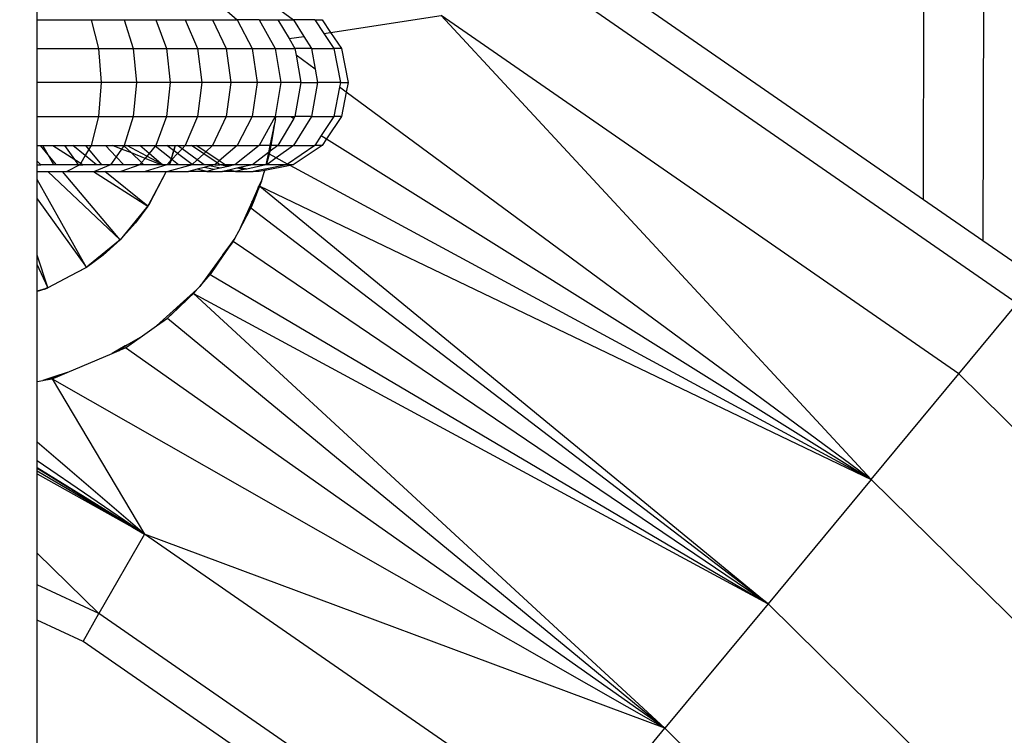
# Model space of a CAD drawing. Units: millimetres. Extents: x 0 to 291, y -122 to 204.
# Drawn here: x 156 to 156, y 50 to 50 of the extents above; entities that cross this region are included whole.
import ezdxf
from ezdxf import colors
from ezdxf.entities.mleader import LeaderData, LeaderLine
from ezdxf.enums import TextEntityAlignment as Align
from ezdxf.math import Vec2, Vec3

# ---------------------------------------------------------------- set-up
doc = ezdxf.new("R2010")
doc.units = ezdxf.units.MM
doc.layers.add('Predeterminado', color=7, linetype='Continuous')
doc.styles.add('SEACAD_Arial', font='arial.ttf')
doc.dimstyles.new('ISO', dxfattribs={"dimtxt": 3.125, "dimasz": 3.125, "dimexe": 1.5625, "dimexo": 0, "dimgap": 0.78125, "dimtad": 0, "dimdec": 0, "dimlfac": 85.84744, "dimtxsty": 'SEACAD_Arial', "dimblk1": '_SE_FILLED', "dimblk2": '_SE_FILLED', "dimsah": 1, "dimcen": 1.5625, "dimadec": 1, "dimazin": 0, "dimtfac": 0.5, "dimtmove": 0, "dimatfit": 3, "dimfxl": 1, "dimarcsym": 0})

# ---------------------------------------------------------------- blocks, each defined once
blk = doc.blocks.new('_DOT')
at = {"color": 0}
blk.add_line((0, 0), (-1, 0), dxfattribs=at)
at = {"color": 0, "const_width": 0.333}
blk.add_lwpolyline([(-0.1665, 0, 1), (0.1665, 0, 1)], format="xyb", close=True, dxfattribs=at)
blk = doc.blocks.new('DMBLK28')
at = {"layer": 'Predeterminado', "linetype": 'Continuous'}
for points in [[(117.39346, 5.53243), (117.39346, 6.5741), (114.26846, 6.05327)], [(192.67946, 5.53243), (195.80446, 6.05327), (192.67946, 6.5741)]]:
    blk.add_hatch(color=7, dxfattribs=at).paths.add_polyline_path(points)
at = {"layer": 'Predeterminado', "color": 7, "linetype": 'Continuous'}
for p, q in [((195.80446, 20.21189), (195.80446, 4.49077)), ((114.26846, 17.64865), (114.26846, 4.49077)), ((114.26846, 6.05327), (149.0514, 6.05327)), ((161.02151, 6.05327), (195.80446, 6.05327))]:
    blk.add_line(p, q, dxfattribs=at)
at = {"layer": 'Predeterminado', "color": 7, "linetype": 'Continuous', "style": 'SEACAD_Arial'}
blk.add_text('7000', height=3.125, dxfattribs=at).set_placement((150.14515, 7.61577), align=Align.TOP_LEFT)
blk = doc.blocks.new('_SE_FILLED')
at = {"color": 0}
blk.add_line((0, 0), (-1, 0), dxfattribs=at)
blk.add_solid([(0, 0), (-1, -0.1665), (-1, 0.1665), (0, 0)], dxfattribs=at)
blk = doc.blocks.new('DMBLK29')
at = {"layer": 'Predeterminado', "linetype": 'Continuous'}
for points in [[(104.96569, 62.51409), (106.00736, 62.51409), (105.48652, 65.63909)], [(104.96569, 21.00729), (105.48652, 17.88229), (106.00736, 21.00729)]]:
    blk.add_hatch(color=7, dxfattribs=at).paths.add_polyline_path(points)
at = {"layer": 'Predeterminado', "color": 7, "linetype": 'Continuous'}
for p, q in [((116.59806, 65.63909), (103.92402, 65.63909)), ((105.48652, 47.74574), (105.48652, 65.63909)), ((105.48652, 17.88229), (105.48652, 35.77563)), ((114.17514, 17.88229), (103.92402, 17.88229))]:
    blk.add_line(p, q, dxfattribs=at)
at = {"layer": 'Predeterminado', "color": 7, "linetype": 'Continuous', "style": 'SEACAD_Arial'}
blk.add_text('4100', height=3.125, rotation=90, dxfattribs=at).set_placement((103.92402, 36.86938), align=Align.TOP_LEFT)

msp = doc.modelspace()

# ---------------------------------------------------------------- linework, layer by layer
at = {"color": 7, "linetype": 'Continuous'}
for p, q in [((156.01989, 50.28628), (156.02033, 50.47026)), ((156.05155, 50.47018), (156.05106, 50.26469)), ((155.79943, 50.43897), (156.01989, 50.28628)), ((156.06905, 50.23181), (155.79106, 50.42434)), ((155.55549, 50.38049), (155.55549, 50.3906)), ((155.65099, 50.38856), (155.66032, 50.38049)), ((155.67629, 50.39034), (155.68991, 50.38049)), ((155.70926, 50.37386), (155.76723, 50.38268)), ((156.03843, 50.19485), (155.76723, 50.38268)), ((155.76723, 50.38268), (155.9926, 50.13954)), ((155.55549, 50.38049), (155.58378, 50.38049)), ((155.55549, 50.36537), (155.55549, 50.38049)), ((155.58378, 50.38049), (155.60118, 50.38049)), ((155.58378, 50.38049), (155.58765, 50.36537)), ((155.60118, 50.38049), (155.61768, 50.38049)), ((155.60118, 50.38049), (155.60594, 50.36537)), ((155.61768, 50.38049), (155.63314, 50.38049)), ((155.61768, 50.38049), (155.6233, 50.36537)), ((155.63314, 50.38049), (155.6474, 50.38049)), ((155.63314, 50.38049), (155.63955, 50.36537)), ((155.6474, 50.38049), (155.66032, 50.38049)), ((155.6474, 50.38049), (155.65454, 50.36537)), ((155.67179, 50.38049), (155.66032, 50.38049)), ((155.66032, 50.38049), (155.66813, 50.36537)), ((155.67179, 50.38049), (155.68168, 50.38049)), ((155.67179, 50.38049), (155.68019, 50.36537)), ((155.68168, 50.38049), (155.68991, 50.38049)), ((155.68168, 50.38049), (155.68753, 50.37056)), ((155.70107, 50.38049), (155.68991, 50.38049)), ((155.68991, 50.38049), (155.69531, 50.37174)), ((155.70107, 50.38049), (155.70483, 50.38049)), ((155.70107, 50.38049), (155.70576, 50.37333)), ((155.70483, 50.38049), (155.70926, 50.37386)), ((155.68753, 50.37056), (155.69531, 50.37174)), ((155.68753, 50.37056), (155.69059, 50.36537)), ((155.69531, 50.37174), (155.69924, 50.36537)), ((155.70576, 50.37333), (155.70926, 50.37386)), ((155.70576, 50.37333), (155.71098, 50.36537)), ((155.70926, 50.37386), (155.71494, 50.36537)), ((155.55549, 50.36537), (155.58765, 50.36537)), ((155.55549, 50.34753), (155.55549, 50.36537)), ((155.58765, 50.36537), (155.60594, 50.36537)), ((155.58765, 50.36537), (155.58901, 50.34753)), ((155.60594, 50.36537), (155.6233, 50.36537)), ((155.60594, 50.36537), (155.60761, 50.34753)), ((155.6233, 50.36537), (155.63955, 50.36537)), ((155.6233, 50.36537), (155.62527, 50.34753)), ((155.63955, 50.36537), (155.65454, 50.36537)), ((155.63955, 50.36537), (155.6418, 50.34753)), ((155.65454, 50.36537), (155.66813, 50.36537)), ((155.65454, 50.36537), (155.65705, 50.34753)), ((155.66813, 50.36537), (155.67088, 50.34753)), ((155.66813, 50.36537), (155.68019, 50.36537)), ((155.68019, 50.36537), (155.69059, 50.36537)), ((155.68019, 50.36537), (155.68314, 50.34753)), ((155.69924, 50.36537), (155.69059, 50.36537)), ((155.69059, 50.36537), (155.6912, 50.36189)), ((155.69924, 50.36537), (155.71098, 50.36537)), ((155.69924, 50.36537), (155.70124, 50.35448)), ((155.71494, 50.36537), (155.71098, 50.36537)), ((155.71098, 50.36537), (155.71446, 50.34753)), ((155.71494, 50.36537), (155.71849, 50.34753)), ((155.70124, 50.35448), (155.6912, 50.36189)), ((155.6912, 50.36189), (155.69372, 50.34753)), ((155.70124, 50.35448), (155.70252, 50.34753)), ((155.58901, 50.34753), (155.55549, 50.34753)), ((155.55549, 50.3297), (155.55549, 50.34753)), ((155.58901, 50.34753), (155.58765, 50.3297)), ((155.60761, 50.34753), (155.58901, 50.34753)), ((155.60761, 50.34753), (155.60594, 50.3297)), ((155.62527, 50.34753), (155.60761, 50.34753)), ((155.62527, 50.34753), (155.6233, 50.3297)), ((155.6418, 50.34753), (155.62527, 50.34753)), ((155.6418, 50.34753), (155.63955, 50.3297)), ((155.65705, 50.34753), (155.6418, 50.34753)), ((155.65705, 50.34753), (155.65454, 50.3297)), ((155.67088, 50.34753), (155.65705, 50.34753)), ((155.67088, 50.34753), (155.66813, 50.3297)), ((155.68314, 50.34753), (155.67088, 50.34753)), ((155.68314, 50.34753), (155.68019, 50.3297)), ((155.69372, 50.34753), (155.68314, 50.34753)), ((155.69372, 50.34753), (155.69059, 50.3297)), ((155.69372, 50.34753), (155.70252, 50.34753)), ((155.70252, 50.34753), (155.69924, 50.3297)), ((155.71446, 50.34753), (155.70252, 50.34753)), ((155.71398, 50.34509), (155.71098, 50.3297)), ((155.71446, 50.34753), (155.71398, 50.34509)), ((155.71748, 50.3425), (155.71398, 50.34509)), ((155.71446, 50.34753), (155.71849, 50.34753)), ((155.71849, 50.34753), (155.71748, 50.3425)), ((155.71748, 50.3425), (155.71494, 50.3297)), ((155.9926, 50.13954), (155.71748, 50.3425)), ((155.55549, 50.3297), (155.58765, 50.3297)), ((155.55549, 50.31457), (155.55549, 50.3297)), ((155.58765, 50.3297), (155.58378, 50.31457)), ((155.58765, 50.3297), (155.60594, 50.3297)), ((155.60594, 50.3297), (155.60118, 50.31457)), ((155.60594, 50.3297), (155.6233, 50.3297)), ((155.6233, 50.3297), (155.61768, 50.31457)), ((155.6233, 50.3297), (155.63955, 50.3297)), ((155.63955, 50.3297), (155.63314, 50.31457)), ((155.63955, 50.3297), (155.65454, 50.3297)), ((155.65454, 50.3297), (155.6474, 50.31457)), ((155.65454, 50.3297), (155.66813, 50.3297)), ((155.66813, 50.3297), (155.66032, 50.31457)), ((155.66813, 50.3297), (155.68019, 50.3297)), ((155.68019, 50.3297), (155.67179, 50.31457)), ((155.68019, 50.3297), (155.68068, 50.3297)), ((155.68041, 50.32806), (155.68068, 50.3297)), ((155.68068, 50.3297), (155.68843, 50.3297)), ((155.68843, 50.3297), (155.69001, 50.32871)), ((155.68843, 50.3297), (155.69059, 50.3297)), ((155.69924, 50.3297), (155.68991, 50.31457)), ((155.69059, 50.3297), (155.69001, 50.32871)), ((155.69924, 50.3297), (155.69059, 50.3297)), ((155.69924, 50.3297), (155.71098, 50.3297)), ((155.71098, 50.3297), (155.70442, 50.3197)), ((155.71494, 50.3297), (155.70713, 50.31801)), ((155.71494, 50.3297), (155.71098, 50.3297)), ((155.67813, 50.31457), (155.68005, 50.32598)), ((155.6803, 50.32759), (155.67945, 50.32363)), ((155.67945, 50.32363), (155.68005, 50.32598)), ((155.68005, 50.32598), (155.68035, 50.32771)), ((155.68041, 50.32806), (155.6803, 50.32759)), ((155.68035, 50.32771), (155.6803, 50.32759)), ((155.68035, 50.32771), (155.68041, 50.32806)), ((155.69001, 50.32871), (155.68168, 50.31457)), ((155.67945, 50.32363), (155.67751, 50.31457)), ((155.70442, 50.3197), (155.70107, 50.31457)), ((155.70442, 50.3197), (155.70713, 50.31801)), ((155.55549, 50.31457), (155.55723, 50.31457)), ((155.55549, 50.3063), (155.55549, 50.31457)), ((155.56135, 50.3097), (155.55723, 50.31457)), ((155.55723, 50.31457), (155.55856, 50.31457)), ((155.56135, 50.3097), (155.55856, 50.31457)), ((155.55856, 50.31457), (155.56371, 50.31457)), ((155.56371, 50.31457), (155.5701, 50.31457)), ((155.56371, 50.31457), (155.57534, 50.30716)), ((155.57534, 50.30716), (155.5701, 50.31457)), ((155.5701, 50.31457), (155.57416, 50.31457)), ((155.58074, 50.30926), (155.57416, 50.31457)), ((155.57416, 50.31457), (155.58106, 50.31457)), ((155.58267, 50.31264), (155.58106, 50.31457)), ((155.58106, 50.31457), (155.58378, 50.31457)), ((155.58378, 50.31457), (155.58267, 50.31264)), ((155.58378, 50.31457), (155.59132, 50.31457)), ((155.59698, 50.30862), (155.59132, 50.31457)), ((155.59132, 50.31457), (155.59504, 50.31457)), ((155.59983, 50.31267), (155.59504, 50.31457)), ((155.59504, 50.31457), (155.60079, 50.31457)), ((155.60102, 50.31435), (155.59983, 50.31267)), ((155.60079, 50.31457), (155.60118, 50.31457)), ((155.60102, 50.31435), (155.60079, 50.31457)), ((155.60118, 50.31457), (155.60102, 50.31435)), ((155.60497, 50.31063), (155.60102, 50.31435)), ((155.60118, 50.31457), (155.60246, 50.31457)), ((155.60246, 50.31457), (155.60937, 50.31457)), ((155.61301, 50.30895), (155.60246, 50.31457)), ((155.60937, 50.31457), (155.61698, 50.31457)), ((155.61421, 50.31039), (155.60937, 50.31457)), ((155.6174, 50.31423), (155.61421, 50.31039)), ((155.61698, 50.31457), (155.61768, 50.31457)), ((155.6174, 50.31423), (155.61698, 50.31457)), ((155.61768, 50.31457), (155.6174, 50.31423)), ((155.62569, 50.30757), (155.6174, 50.31423)), ((155.61768, 50.31457), (155.62355, 50.31457)), ((155.62355, 50.31457), (155.62782, 50.31457)), ((155.62702, 50.31194), (155.62355, 50.31457)), ((155.62782, 50.31457), (155.62702, 50.31194)), ((155.62783, 50.31457), (155.62707, 50.31191)), ((155.6279, 50.31457), (155.62711, 50.31188)), ((155.62782, 50.31457), (155.62783, 50.31457)), ((155.62783, 50.31457), (155.6279, 50.31457)), ((155.6279, 50.31457), (155.62901, 50.31457)), ((155.62901, 50.31457), (155.63314, 50.31457)), ((155.63146, 50.3128), (155.62901, 50.31457)), ((155.63314, 50.31457), (155.63146, 50.3128)), ((155.63314, 50.31457), (155.63642, 50.31457)), ((155.63642, 50.31457), (155.63892, 50.31457)), ((155.6428, 50.31023), (155.63642, 50.31457)), ((155.64389, 50.31126), (155.63892, 50.31457)), ((155.63892, 50.31457), (155.6474, 50.31457)), ((155.6474, 50.31457), (155.64389, 50.31126)), ((155.6474, 50.31457), (155.66032, 50.31457)), ((155.66032, 50.31457), (155.65099, 50.30651)), ((155.67179, 50.31457), (155.65921, 50.30447)), ((155.66032, 50.31457), (155.67179, 50.31457)), ((155.67751, 50.31457), (155.67179, 50.31457)), ((155.67751, 50.31457), (155.67669, 50.3108)), ((155.67813, 50.31457), (155.67751, 50.31457)), ((155.68168, 50.31457), (155.67761, 50.31149)), ((155.67761, 50.31149), (155.67813, 50.31457)), ((155.68168, 50.31457), (155.67813, 50.31457)), ((155.68991, 50.31457), (155.68085, 50.30802)), ((155.68168, 50.31457), (155.68991, 50.31457)), ((155.70107, 50.31457), (155.68676, 50.30483)), ((155.70483, 50.31457), (155.68971, 50.30447)), ((155.68991, 50.31457), (155.70107, 50.31457)), ((155.70483, 50.31457), (155.70107, 50.31457)), ((155.70713, 50.31801), (155.70483, 50.31457)), ((155.70713, 50.31801), (155.9926, 50.13954)), ((155.56577, 50.30447), (155.56135, 50.3097)), ((155.56434, 50.30447), (155.56135, 50.3097)), ((155.58074, 50.30926), (155.57841, 50.3052)), ((155.58267, 50.31264), (155.58074, 50.30926)), ((155.58667, 50.30447), (155.58074, 50.30926)), ((155.58946, 50.30447), (155.58267, 50.31264)), ((155.59698, 50.30862), (155.59405, 50.30447)), ((155.59983, 50.31267), (155.59698, 50.30862)), ((155.60092, 50.30447), (155.59698, 50.30862)), ((155.60497, 50.31063), (155.59983, 50.31267)), ((155.61025, 50.30564), (155.60497, 50.31063)), ((155.61206, 50.30781), (155.60497, 50.31063)), ((155.61301, 50.30895), (155.61206, 50.30781)), ((155.61421, 50.31039), (155.61301, 50.30895)), ((155.62048, 50.30497), (155.61301, 50.30895)), ((155.62048, 50.30497), (155.61421, 50.31039)), ((155.62702, 50.31194), (155.62569, 50.30757)), ((155.62707, 50.31191), (155.6258, 50.30749)), ((155.62711, 50.31188), (155.62581, 50.30748)), ((155.62913, 50.31035), (155.62615, 50.30721)), ((155.62707, 50.31191), (155.62702, 50.31194)), ((155.62711, 50.31188), (155.62707, 50.31191)), ((155.62913, 50.31035), (155.62711, 50.31188)), ((155.63146, 50.3128), (155.62913, 50.31035)), ((155.63678, 50.30455), (155.62913, 50.31035)), ((155.63943, 50.30704), (155.63146, 50.3128)), ((155.6428, 50.31023), (155.63943, 50.30704)), ((155.64389, 50.31126), (155.6428, 50.31023)), ((155.64979, 50.30547), (155.6428, 50.31023)), ((155.65099, 50.30651), (155.64389, 50.31126)), ((155.67669, 50.3108), (155.66834, 50.30447)), ((155.67669, 50.3108), (155.67533, 50.30447)), ((155.67568, 50.30447), (155.67734, 50.30992)), ((155.67761, 50.31149), (155.67669, 50.3108)), ((155.67734, 50.30992), (155.67761, 50.31149)), ((155.68085, 50.30802), (155.67734, 50.30992)), ((155.55741, 50.30447), (155.55549, 50.3063)), ((155.55549, 50.30447), (155.55549, 50.3063)), ((155.55549, 50.30447), (155.55741, 50.30447)), ((155.55549, 50.30092), (155.55549, 50.30447)), ((155.56434, 50.30447), (155.55741, 50.30447)), ((155.56577, 50.30447), (155.56434, 50.30447)), ((155.57723, 50.30447), (155.56577, 50.30447)), ((155.57799, 50.30447), (155.57117, 50.30092)), ((155.57723, 50.30447), (155.57534, 50.30716)), ((155.57534, 50.30716), (155.57841, 50.3052)), ((155.57799, 50.30447), (155.57723, 50.30447)), ((155.57841, 50.3052), (155.57799, 50.30447)), ((155.57799, 50.30447), (155.57954, 50.30447)), ((155.57841, 50.3052), (155.57954, 50.30447)), ((155.58667, 50.30447), (155.57954, 50.30447)), ((155.59405, 50.30447), (155.58564, 50.30092)), ((155.58946, 50.30447), (155.58667, 50.30447)), ((155.59405, 50.30447), (155.58946, 50.30447)), ((155.60092, 50.30447), (155.59405, 50.30447)), ((155.60928, 50.30447), (155.59937, 50.30092)), ((155.60928, 50.30447), (155.60092, 50.30447)), ((155.61025, 50.30564), (155.60928, 50.30447)), ((155.61148, 50.30447), (155.60928, 50.30447)), ((155.61206, 50.30781), (155.61025, 50.30564)), ((155.61148, 50.30447), (155.61025, 50.30564)), ((155.62044, 50.30447), (155.61148, 50.30447)), ((155.62044, 50.30447), (155.61206, 50.30781)), ((155.62355, 50.30447), (155.61223, 50.30092)), ((155.62106, 50.30447), (155.62044, 50.30447)), ((155.62142, 50.30447), (155.62048, 50.30497)), ((155.62106, 50.30447), (155.62048, 50.30497)), ((155.62142, 50.30447), (155.62106, 50.30447)), ((155.62355, 50.30447), (155.62142, 50.30447)), ((155.62532, 50.30634), (155.62355, 50.30447)), ((155.62475, 50.30447), (155.62355, 50.30447)), ((155.63671, 50.30447), (155.62409, 50.30092)), ((155.62532, 50.30634), (155.62475, 50.30447)), ((155.62489, 50.30447), (155.62475, 50.30447)), ((155.62498, 50.30464), (155.62489, 50.30447)), ((155.62491, 50.30447), (155.62489, 50.30447)), ((155.62498, 50.30464), (155.62491, 50.30447)), ((155.62955, 50.30447), (155.62491, 50.30447)), ((155.62555, 50.30658), (155.62498, 50.30464)), ((155.62553, 50.30656), (155.62498, 50.30464)), ((155.62569, 50.30757), (155.62532, 50.30634)), ((155.62553, 50.30656), (155.62532, 50.30634)), ((155.6258, 50.30749), (155.62553, 50.30656)), ((155.62555, 50.30658), (155.62553, 50.30656)), ((155.62581, 50.30748), (155.62555, 50.30658)), ((155.62615, 50.30721), (155.62555, 50.30658)), ((155.6258, 50.30749), (155.62569, 50.30757)), ((155.62581, 50.30748), (155.6258, 50.30749)), ((155.62615, 50.30721), (155.62581, 50.30748)), ((155.62955, 50.30447), (155.62615, 50.30721)), ((155.63671, 50.30447), (155.62955, 50.30447)), ((155.63678, 50.30455), (155.63671, 50.30447)), ((155.63688, 50.30447), (155.63671, 50.30447)), ((155.63943, 50.30704), (155.63678, 50.30455)), ((155.63688, 50.30447), (155.63678, 50.30455)), ((155.64298, 50.30447), (155.63688, 50.30447)), ((155.64298, 50.30447), (155.63943, 50.30704)), ((155.64863, 50.30447), (155.64298, 50.30447)), ((155.64606, 50.30381), (155.64314, 50.30306)), ((155.64863, 50.30447), (155.64606, 50.30381)), ((155.65152, 50.30263), (155.64606, 50.30381)), ((155.64979, 50.30547), (155.64863, 50.30447)), ((155.64863, 50.30447), (155.65125, 50.30447)), ((155.65099, 50.30651), (155.64979, 50.30547)), ((155.65125, 50.30447), (155.64979, 50.30547)), ((155.65404, 50.30447), (155.65099, 50.30651)), ((155.65556, 50.3036), (155.65125, 50.30447)), ((155.65404, 50.30447), (155.65125, 50.30447)), ((155.65556, 50.3036), (155.65152, 50.30263)), ((155.65686, 50.30391), (155.65404, 50.30447)), ((155.65921, 50.30447), (155.65404, 50.30447)), ((155.65686, 50.30391), (155.65556, 50.3036)), ((155.65921, 50.30447), (155.65686, 50.30391)), ((155.66834, 50.30447), (155.65921, 50.30447)), ((155.66834, 50.30447), (155.66164, 50.30296)), ((155.6753, 50.30434), (155.66542, 50.30221)), ((155.67533, 50.30447), (155.66834, 50.30447)), ((155.68803, 50.30414), (155.67477, 50.3015)), ((155.68624, 50.30447), (155.67498, 50.30219)), ((155.67533, 50.30447), (155.6753, 50.30434)), ((155.67566, 50.30441), (155.6753, 50.30434)), ((155.67568, 50.30447), (155.67533, 50.30447)), ((155.67594, 50.30447), (155.67566, 50.30441)), ((155.67566, 50.30441), (155.67568, 50.30447)), ((155.67594, 50.30447), (155.67568, 50.30447)), ((155.68085, 50.30802), (155.67594, 50.30447)), ((155.68624, 50.30447), (155.67594, 50.30447)), ((155.68676, 50.30483), (155.68085, 50.30802)), ((155.68676, 50.30483), (155.68624, 50.30447)), ((155.68742, 50.30447), (155.68624, 50.30447)), ((155.68742, 50.30447), (155.68676, 50.30483)), ((155.68971, 50.30447), (155.68742, 50.30447)), ((155.68803, 50.30414), (155.68742, 50.30447)), ((155.68971, 50.30447), (155.68803, 50.30414)), ((155.9926, 50.13954), (155.68803, 50.30414)), ((155.55549, 50.30092), (155.56117, 50.30092)), ((155.55549, 50.29667), (155.55549, 50.30092)), ((155.59903, 50.26514), (155.56117, 50.30092)), ((155.56117, 50.30092), (155.56877, 50.30092)), ((155.59903, 50.26514), (155.56877, 50.30092)), ((155.56877, 50.30092), (155.57117, 50.30092)), ((155.57117, 50.30092), (155.58511, 50.30092)), ((155.58511, 50.30092), (155.61352, 50.28279)), ((155.58511, 50.30092), (155.58564, 50.30092)), ((155.58564, 50.30092), (155.59107, 50.30092)), ((155.61352, 50.28279), (155.59107, 50.30092)), ((155.59107, 50.30092), (155.59937, 50.30092)), ((155.59937, 50.30092), (155.61223, 50.30092)), ((155.61223, 50.30092), (155.62321, 50.30092)), ((155.62321, 50.30092), (155.61416, 50.28377)), ((155.62321, 50.30092), (155.61804, 50.29124)), ((155.62321, 50.30092), (155.62409, 50.30092)), ((155.62409, 50.30092), (155.63485, 50.30092)), ((155.63944, 50.30211), (155.63485, 50.30092)), ((155.64438, 50.30092), (155.63485, 50.30092)), ((155.64314, 50.30306), (155.63944, 50.30211)), ((155.64438, 50.30092), (155.63944, 50.30211)), ((155.64838, 50.30188), (155.64314, 50.30306)), ((155.64838, 50.30188), (155.64438, 50.30092)), ((155.64438, 50.30092), (155.65261, 50.30092)), ((155.65152, 50.30263), (155.64838, 50.30188)), ((155.65596, 50.30168), (155.65261, 50.30092)), ((155.65946, 50.30092), (155.65261, 50.30092)), ((155.66025, 50.30265), (155.65596, 50.30168)), ((155.65946, 50.30092), (155.65596, 50.30168)), ((155.66396, 50.30189), (155.65946, 50.30092)), ((155.65946, 50.30092), (155.66874, 50.30092)), ((155.66164, 50.30296), (155.66025, 50.30265)), ((155.66396, 50.30189), (155.66025, 50.30265)), ((155.66542, 50.30221), (155.66164, 50.30296)), ((155.66542, 50.30221), (155.66396, 50.30189)), ((155.67029, 50.30124), (155.66874, 50.30092)), ((155.67188, 50.30092), (155.66874, 50.30092)), ((155.67484, 50.30216), (155.67029, 50.30124)), ((155.67188, 50.30092), (155.67029, 50.30124)), ((155.67469, 50.30148), (155.67188, 50.30092)), ((155.67336, 50.29687), (155.67451, 50.30063)), ((155.67451, 50.30063), (155.67477, 50.3015)), ((155.67469, 50.30148), (155.67451, 50.30063)), ((155.67484, 50.30216), (155.67469, 50.30148)), ((155.67477, 50.3015), (155.67469, 50.30148)), ((155.67477, 50.3015), (155.67498, 50.30219)), ((155.67498, 50.30219), (155.67484, 50.30216)), ((155.58137, 50.25064), (155.55549, 50.29667)), ((155.55549, 50.28658), (155.55549, 50.29667)), ((155.67072, 50.2895), (155.67225, 50.29324)), ((155.67305, 50.29587), (155.67101, 50.29062)), ((155.67336, 50.29687), (155.67161, 50.29297)), ((155.67225, 50.29324), (155.67305, 50.29587)), ((155.67225, 50.29324), (155.9926, 50.13954)), ((155.67225, 50.29324), (155.93855, 50.0743)), ((155.67305, 50.29587), (155.67336, 50.29687)), ((155.61804, 50.29124), (155.61371, 50.28314)), ((155.61804, 50.29124), (155.61416, 50.28377)), ((155.67114, 50.29192), (155.66796, 50.28482)), ((155.66984, 50.28735), (155.6702, 50.28821)), ((155.67077, 50.29001), (155.66989, 50.28774)), ((155.66989, 50.28774), (155.6702, 50.28821)), ((155.6702, 50.28821), (155.67063, 50.28926)), ((155.67063, 50.28926), (155.67077, 50.29001)), ((155.67063, 50.28926), (155.67072, 50.2895)), ((155.67072, 50.2895), (155.67101, 50.29062)), ((155.67077, 50.29001), (155.67114, 50.29192)), ((155.67101, 50.29062), (155.67077, 50.29001)), ((155.67101, 50.29062), (155.67161, 50.29297)), ((155.67161, 50.29297), (155.67114, 50.29192)), ((155.55549, 50.28658), (155.58137, 50.25064)), ((155.55549, 50.25703), (155.55549, 50.28658)), ((155.61352, 50.28279), (155.6071, 50.27409)), ((155.61352, 50.28279), (155.6129, 50.28204)), ((155.61352, 50.28279), (155.61416, 50.28377)), ((155.61371, 50.28314), (155.61352, 50.28279)), ((155.61416, 50.28377), (155.61371, 50.28314)), ((155.66254, 50.27272), (155.66935, 50.28636)), ((155.66796, 50.28482), (155.66254, 50.27272)), ((155.66752, 50.28166), (155.66984, 50.28735)), ((155.66935, 50.28636), (155.66752, 50.28166)), ((155.66796, 50.28482), (155.66989, 50.28774)), ((155.66989, 50.28774), (155.66935, 50.28636)), ((155.66935, 50.28636), (155.66984, 50.28735)), ((156.01989, 50.28628), (156.05106, 50.26469)), ((155.6129, 50.28204), (155.59903, 50.26514)), ((155.6129, 50.28204), (155.6071, 50.27409)), ((155.66115, 50.26961), (155.66752, 50.28166)), ((155.93855, 50.0743), (155.66752, 50.28166)), ((155.6071, 50.27409), (155.59903, 50.26514)), ((155.66254, 50.27272), (155.66115, 50.26961)), ((155.65935, 50.26623), (155.66115, 50.26961)), ((155.59903, 50.26514), (155.58212, 50.25126)), ((155.59903, 50.26514), (155.59008, 50.25707)), ((155.64619, 50.24697), (155.65829, 50.26422)), ((155.65866, 50.26527), (155.65417, 50.25912)), ((155.65619, 50.26156), (155.65829, 50.26422)), ((155.65857, 50.26502), (155.65651, 50.26202)), ((155.65829, 50.26422), (155.65651, 50.26202)), ((155.65829, 50.26422), (155.65921, 50.26595)), ((155.65829, 50.26422), (155.65902, 50.26568)), ((155.65857, 50.26502), (155.65829, 50.26422)), ((155.93855, 50.0743), (155.65829, 50.26422)), ((155.65902, 50.26568), (155.65857, 50.26502)), ((155.65866, 50.26527), (155.65857, 50.26502)), ((155.65917, 50.26597), (155.65866, 50.26527)), ((155.65902, 50.26568), (155.65917, 50.26597)), ((155.65921, 50.26595), (155.65902, 50.26568)), ((155.65935, 50.26623), (155.65917, 50.26597)), ((155.65921, 50.26595), (155.65935, 50.26623)), ((156.05106, 50.26469), (156.07748, 50.2464)), ((155.56117, 50.24004), (155.55549, 50.25703)), ((155.55549, 50.25223), (155.55549, 50.25703)), ((155.59008, 50.25707), (155.58137, 50.25064)), ((155.59008, 50.25707), (155.58212, 50.25126)), ((155.65281, 50.25726), (155.6407, 50.24068)), ((155.65619, 50.26156), (155.64619, 50.24697)), ((155.65281, 50.25726), (155.65619, 50.26156)), ((155.65417, 50.25912), (155.65281, 50.25726)), ((155.65651, 50.26202), (155.65417, 50.25912)), ((155.65651, 50.26202), (155.65619, 50.26156)), ((155.56115, 50.24003), (155.55549, 50.25223)), ((155.55549, 50.23818), (155.55549, 50.25223)), ((155.58102, 50.25046), (155.57295, 50.24614)), ((155.5804, 50.25), (155.57295, 50.24614)), ((155.58137, 50.25064), (155.5804, 50.25)), ((155.58102, 50.25046), (155.5804, 50.25)), ((155.58137, 50.25064), (155.58102, 50.25046)), ((155.58212, 50.25126), (155.58137, 50.25064)), ((155.6407, 50.24068), (155.64619, 50.24697)), ((155.64619, 50.24697), (155.93855, 50.0743)), ((155.57295, 50.24614), (155.56122, 50.23988)), ((155.56033, 50.23961), (155.55549, 50.23818)), ((155.56033, 50.23961), (155.55549, 50.23814)), ((155.55952, 50.23919), (155.55549, 50.23803)), ((155.55549, 50.23814), (155.55549, 50.23818)), ((155.55549, 50.23803), (155.55549, 50.23814)), ((155.55549, 50.19092), (155.55549, 50.23803)), ((155.55952, 50.23919), (155.56122, 50.23988)), ((155.56033, 50.23961), (155.55952, 50.23919)), ((155.56036, 50.23962), (155.56033, 50.23961)), ((155.56115, 50.24003), (155.56036, 50.23962)), ((155.56122, 50.23988), (155.56036, 50.23962)), ((155.56117, 50.24004), (155.56115, 50.24003)), ((155.56122, 50.23988), (155.56115, 50.24003)), ((155.56122, 50.23988), (155.56117, 50.24004)), ((155.63929, 50.23906), (155.6181, 50.22008)), ((155.63493, 50.23458), (155.63743, 50.23694)), ((155.63904, 50.23878), (155.63571, 50.23557)), ((155.63743, 50.23694), (155.63904, 50.23878)), ((155.88449, 50.00906), (155.63743, 50.23694)), ((155.63743, 50.23694), (155.93855, 50.0743)), ((155.63904, 50.23878), (155.63929, 50.23906)), ((155.63929, 50.23906), (155.6407, 50.24068)), ((155.63179, 50.2318), (155.62888, 50.229)), ((155.62938, 50.22935), (155.63228, 50.23209)), ((155.63243, 50.23241), (155.63179, 50.2318)), ((155.63179, 50.2318), (155.63243, 50.23227)), ((155.63228, 50.23209), (155.63265, 50.23243)), ((155.63243, 50.23227), (155.63228, 50.23209)), ((155.63296, 50.23292), (155.63243, 50.23241)), ((155.63243, 50.23241), (155.63267, 50.23257)), ((155.63267, 50.23257), (155.63243, 50.23227)), ((155.63243, 50.23227), (155.63265, 50.23243)), ((155.63265, 50.23243), (155.63307, 50.23283)), ((155.63296, 50.23292), (155.63267, 50.23257)), ((155.63267, 50.23257), (155.63307, 50.23283)), ((155.63497, 50.23486), (155.63296, 50.23292)), ((155.63307, 50.23283), (155.63455, 50.23423)), ((155.63455, 50.23423), (155.63497, 50.23486)), ((155.63455, 50.23423), (155.63493, 50.23458)), ((155.63493, 50.23458), (155.63571, 50.23557)), ((155.63571, 50.23557), (155.63497, 50.23486)), ((156.03843, 50.19485), (156.06905, 50.23181)), ((155.62382, 50.22412), (155.62938, 50.22935)), ((155.62888, 50.229), (155.62382, 50.22412)), ((155.62938, 50.22935), (155.62888, 50.229)), ((155.6181, 50.22008), (155.62382, 50.22412)), ((155.62382, 50.22412), (155.88449, 50.00906)), ((155.60947, 50.21398), (155.6181, 50.22008)), ((155.60177, 50.20854), (155.60947, 50.21398)), ((155.60947, 50.21398), (155.60246, 50.20995)), ((155.57136, 50.19553), (155.5948, 50.20556)), ((155.60169, 50.20951), (155.5948, 50.20556)), ((155.5948, 50.20556), (155.59846, 50.20713)), ((155.59846, 50.20713), (155.60169, 50.20951)), ((155.59846, 50.20713), (155.59863, 50.2072)), ((155.60246, 50.20995), (155.59863, 50.2072)), ((155.59863, 50.2072), (155.60177, 50.20854)), ((155.60246, 50.20995), (155.60169, 50.20951)), ((155.88449, 50.00906), (155.60177, 50.20854)), ((155.57136, 50.19553), (155.56484, 50.19343)), ((155.56647, 50.19344), (155.57136, 50.19553)), ((155.55549, 50.19092), (155.5585, 50.19139)), ((155.55549, 50.15912), (155.55549, 50.19092)), ((155.56484, 50.19343), (155.5585, 50.19139)), ((155.5585, 50.19139), (155.56015, 50.19164)), ((155.56484, 50.19343), (155.56015, 50.19164)), ((155.56015, 50.19164), (155.56137, 50.19183)), ((155.56137, 50.19183), (155.56647, 50.19344)), ((155.56137, 50.19183), (155.56348, 50.19216)), ((155.56348, 50.19216), (155.56647, 50.19344)), ((155.56348, 50.19216), (155.88449, 50.00906)), ((155.56348, 50.19216), (155.61178, 50.11089)), ((155.9926, 50.13954), (156.03843, 50.19485)), ((156.27339, 49.96328), (156.03843, 50.19485)), ((155.61178, 50.11089), (155.55549, 50.15912)), ((155.55549, 50.1492), (155.55549, 50.15912)), ((155.61178, 50.11089), (155.55549, 50.1492)), ((155.55549, 50.14559), (155.55549, 50.1492)), ((155.60581, 50.11457), (155.55549, 50.14559)), ((155.55549, 50.14544), (155.55549, 50.14559)), ((155.55549, 50.14544), (155.60579, 50.11457)), ((155.55549, 50.14397), (155.55549, 50.14544)), ((155.55549, 50.14397), (155.60561, 50.11451)), ((155.55549, 50.14251), (155.55549, 50.14397)), ((155.55549, 50.14251), (155.60542, 50.11446)), ((155.55549, 50.10083), (155.55549, 50.14251)), ((155.9926, 50.13954), (155.93855, 50.0743)), ((156.21876, 49.91666), (155.9926, 50.13954)), ((155.60542, 50.11446), (155.60561, 50.11451)), ((155.60542, 50.11446), (155.61178, 50.11089)), ((155.60561, 50.11451), (155.60579, 50.11457)), ((155.60561, 50.11451), (155.61178, 50.11089)), ((155.60579, 50.11457), (155.61178, 50.11089)), ((155.60579, 50.11457), (155.60581, 50.11457)), ((155.61178, 50.11089), (155.60581, 50.11457)), ((155.61178, 50.11089), (155.58795, 50.06923)), ((155.83866, 49.95375), (155.61178, 50.11089)), ((155.88449, 50.00906), (155.61178, 50.11089)), ((155.58795, 50.06923), (155.55549, 50.10083)), ((155.55549, 50.08425), (155.55549, 50.10083)), ((155.58795, 50.06923), (155.55549, 50.08425)), ((155.55549, 50.06575), (155.55549, 50.08425)), ((155.93855, 50.0743), (155.88449, 50.00906)), ((156.15431, 49.86166), (155.93855, 50.0743)), ((155.57958, 50.0546), (155.58795, 50.06923)), ((155.80804, 49.9168), (155.58795, 50.06923)), ((155.57958, 50.0546), (155.55549, 50.06575)), ((155.55549, 49.89747), (155.55549, 50.06575)), ((155.79729, 49.90382), (155.57958, 50.0546)), ((155.83866, 49.95375), (155.88449, 50.00906)), ((156.08986, 49.80665), (155.88449, 50.00906))]:
    msp.add_line(p, q, dxfattribs=at)

# ---------------------------------------------------------------- dimensions: what is measured, and where the dimension line sits
at = {"layer": 'Predeterminado', "color": 7, "linetype": 'Continuous'}
dim = msp.add_linear_dim(base=(105.48652, 17.88229), p1=(193.47486, 17.88229), p2=(193.47486, 65.63909), angle=90, text='\\A1;<>', dimstyle='ISO', override={"dimlfac": 85.8459}, dxfattribs=at)
dim.commit()
dim.dimension.update_dxf_attribs({"geometry": 'DMBLK29', "text_midpoint": (105.48652, 41.76069), "dimtype": 161})
dim = msp.add_linear_dim(base=(114.26846, 6.05327), p1=(114.26846, 63.30949), p2=(195.80446, 63.30949), angle=0, text='\\A1;<>', dimstyle='ISO', dxfattribs=at)
dim.commit()
dim.dimension.update_dxf_attribs({"geometry": 'DMBLK28', "text_midpoint": (155.03646, 6.05327), "dimtype": 161})

# ---------------------------------------------------------------- leaders
ml = msp.add_multileader_mtext('Standard', dxfattribs=at)
ml.set_content('{\\pxsm0.9;\\fArial TUR|b0||i0||c0|p34;\\W1.;Columpio de dos plazas mixto con un asiento para bebes, se dispone de 350 mm de poste de madera para empotrar al suelo.\\P}', color=256)
ml.set_leader_properties()
ml.set_arrow_properties(name='DOT')
ml.build(insert=Vec2(0, 0))
ml.multileader.update_dxf_attribs({"leader_type": 0, "dogleg_length": 0, "arrow_head_size": 2.5})
ctx = ml.context
ctx.base_point, ctx.char_height, ctx.arrow_head_size, ctx.landing_gap_size = Vec3(6.63944, 191.91733), 2.5, 2.5, 0.875
notes = []
notes.append((ctx, [(0, (0, 0, 0), (0, 0), (1, 0), 1, [])]))
ctx.mtext.insert = Vec3(8.63944, 193.51358)
ml = msp.add_multileader_mtext('Standard', dxfattribs=at)
ml.set_content('{\\pxsm0.9;\\fArial|b0||i0||c0|p34;\\W1.;Bloque de hormigón\\P}', color=256)
ml.set_leader_properties()
ml.set_arrow_properties(name='DOT')
ml.build(insert=Vec2(0, 0))
ml.multileader.update_dxf_attribs({"leader_type": 0, "dogleg_length": 0, "arrow_head_size": 2.75})
ctx = ml.context
ctx.base_point, ctx.char_height, ctx.arrow_head_size, ctx.landing_gap_size = Vec3(242.01358, 75.82201), 2.75, 2.75, 0.9625
notes.append((ctx, [(0, (0, 0, 0), (0, 0), (1, 0), 1, [])]))
ctx.mtext.insert = Vec3(244.01358, 77.59989)
ml = msp.add_multileader_mtext('Standard', dxfattribs=at)
ml.set_content('\\L{\\pxsm0.9;\\fArial|b0||i0||c0|p34;\\W1.;IMPORTANTE\\P}', color=256)
ml.set_leader_properties()
ml.set_arrow_properties(name='DOT')
ml.build(insert=Vec2(0, 0))
ml.multileader.update_dxf_attribs({"leader_type": 0, "dogleg_length": 0, "arrow_head_size": 3.75})
ctx = ml.context
ctx.base_point, ctx.char_height, ctx.arrow_head_size, ctx.landing_gap_size = Vec3(220.40773, 57.52306), 3.75, 3.75, 1.3125
notes.append((ctx, [(0, (0, 0, 0), (0, 0), (1, 0), 1, [])]))
ctx.mtext.insert = Vec3(221.72023, 59.95288)
ml = msp.add_multileader_mtext('Standard', dxfattribs=at)
ml.set_content('{\\pxsm0.9;\\fArial|b0||i0||c0|p34;\\W1.;El Columpio se suministra desmontado\\Py se tiene que montar en obra,\\Pse dispone de 350 mm de poste\\Pde madera para empotrar al suelo.\\P\\PLa medida del agujero para rellenar el\\Phormigón puede ser de 400x400x400 mm.\\P}', color=256)
ml.set_leader_properties()
ml.set_arrow_properties(name='DOT')
ml.build(insert=Vec2(0, 0))
ml.multileader.update_dxf_attribs({"leader_type": 0, "dogleg_length": 0, "arrow_head_size": 2.75})
ctx = ml.context
ctx.base_point, ctx.char_height, ctx.arrow_head_size, ctx.landing_gap_size = Vec3(208.40296, 49.98856), 2.75, 2.75, 0.9625
notes.append((ctx, [(0, (0, 0, 0), (0, 0), (1, 0), 1, [])]))
ctx.mtext.insert = Vec3(210.40296, 51.76643)
for ctx, leaders in notes:
    for number, flags, end, landing, length, lines in leaders:
        leader = LeaderData()
        leader.index, (leader.has_last_leader_line, leader.has_dogleg_vector, leader.attachment_direction) = number, flags
        leader.last_leader_point, leader.dogleg_vector, leader.dogleg_length = Vec3(end), Vec3(landing), length
        for number, points, colour, breaks in lines:
            line = LeaderLine()
            line.index, line.vertices, line.color, line.breaks = number, Vec3.list(points), colors.encode_raw_color(colour), breaks
            leader.lines.append(line)
        ctx.leaders.append(leader)

doc.saveas('drawing.dxf')
